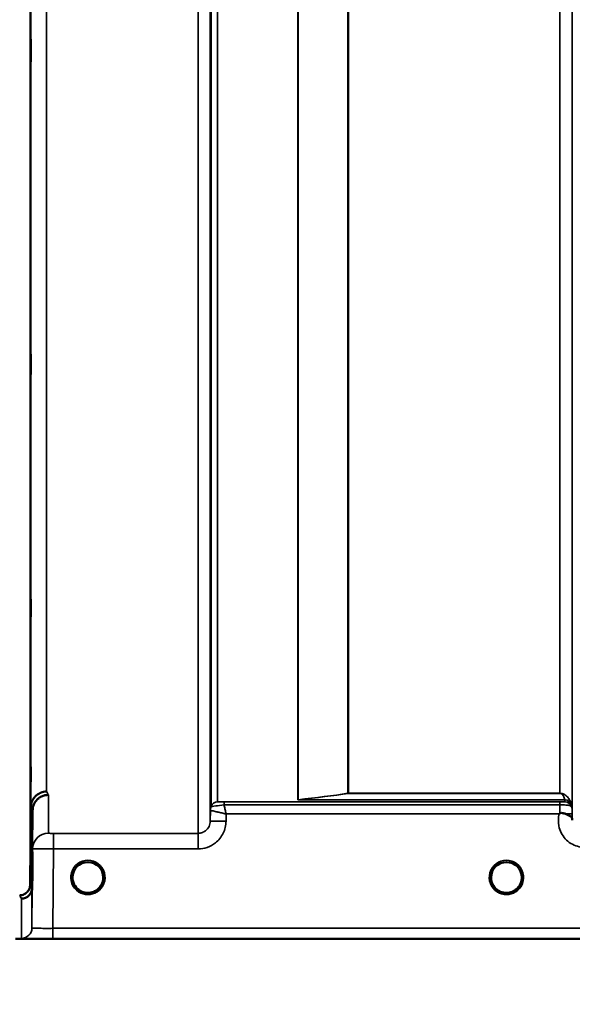
# Model space of a CAD drawing. Units: millimetres. Extents: x 0 to 14850, y 0 to 10500.
# Drawn here: x 1357 to 1515, y 6223 to 6504 of the extents above; entities that cross this region are included whole.
import ezdxf

# ---------------------------------------------------------------- set-up
doc = ezdxf.new("R2010")
doc.units = ezdxf.units.MM
doc.header["$LTSCALE"] = 50
for name, color, linetype, lineweight in [('Dimension (ISO)', 7, 'Continuous', 25), ('Visible (ISO)', 7, 'Continuous', 50), ('Visible Narrow (ISO)', 7, 'Continuous', 35)]:
    doc.layers.add(name, color=color, linetype=linetype, lineweight=lineweight)
doc.styles.add('Note Text (ISO)', font='tahoma.ttf')
doc.dimstyles.new('TRICEL', dxfattribs={"dimscale": 50, "dimtxt": 3.5, "dimasz": 1.2, "dimexe": 3.175, "dimexo": 2, "dimgap": 0.15, "dimtad": 1, "dimdec": 0, "dimlfac": 0.1, "dimrnd": 1e-08, "dimzin": 0, "dimdsep": 46, "dimtxsty": 'Note Text (ISO)', "dimblk": 'Filled-1', "dimcen": 0.09, "dimdle": 10, "dimclrd": 256, "dimclre": 256, "dimclrt": 256, "dimadec": 0, "dimazin": 0, "dimtfac": 0.2, "dimtdec": 0, "dimtmove": 0, "dimatfit": 3, "dimfxl": 1, "dimtolj": 1, "dimtzin": 0, "dimlwd": -1, "dimlwe": -1, "dimarcsym": 0})

# ---------------------------------------------------------------- blocks, each defined once
blk = doc.blocks.new('Filled-1')
at = {"color": 0}
for p, q in [((0, 0), (-1, 0.25)), ((-1, 0.25), (-1, -0.25)), ((-1, 0), (0, 0)), ((-1, -0.25), (0, 0))]:
    blk.add_line(p, q, dxfattribs=at)
at = {"color": 0, "flags": 128}
blk.add_lwpolyline([(-1, -0.25), (0, 0), (-1, 0.25), (-1, -0.25)], dxfattribs=at)
at = {"color": 0}
blk.add_solid([(-1, -0.25), (0, 0), (-1, 0.25), (-1, -0.25)], dxfattribs=at)
blk = doc.blocks.new('*D11')
at = {"layer": 'Defpoints', "color": 0, "transparency": 16777216}
for p in [(1048.36, 7061.31), (4658.03, 7061.31), (4658.03, 5690.88)]:
    blk.add_point(p, dxfattribs=at)
at = {"layer": 'Dimension (ISO)', "transparency": 16777216}
for p, q in [((1048.36, 6961.31), (1048.36, 5532.13)), ((4658.03, 6961.31), (4658.03, 5532.13)), ((1108.36, 5690.88), (4598.03, 5690.88))]:
    blk.add_line(p, q, dxfattribs=at)
at = {"layer": 'Dimension (ISO)', "transparency": 16777216, "xscale": 60.00000238418579, "yscale": 60.00000238418579, "zscale": 60.00000238418579, "rotation": 180}
blk.add_blockref('Filled-1', (1048.36, 5690.88), dxfattribs=at)
at = {"layer": 'Dimension (ISO)', "transparency": 16777216, "xscale": 60.00000238418579, "yscale": 60.00000238418579, "zscale": 60.00000238418579}
blk.add_blockref('Filled-1', (4658.03, 5690.88), dxfattribs=at)
at = {"layer": 'Dimension (ISO)', "transparency": 16777216, "insert": (2671.56, 5880.67), "char_height": 175, "attachment_point": 1, "style": 'Note Text (ISO)'}
blk.add_mtext('\\A1;361', dxfattribs=at)

msp = doc.modelspace()

# ---------------------------------------------------------------- linework, layer by layer
at = {"layer": 'Visible (ISO)'}
for p, q in [((1360, 6256.7), (1360.19, 6278.92)), ((1360.69, 6277.95), (1360.5, 6255.72)), ((1380.87, 6258.83), (1380.87, 6258.84)), ((1380.87, 6258.81), (1380.87, 6258.82)), ((1491.57, 6258.84), (1491.57, 6258.83)), ((1491.57, 6258.82), (1491.57, 6258.81)), ((1355.81, 6241.31), (1793.7, 6241.31))]:
    msp.add_line(p, q, dxfattribs=at)
for centre, start, end in [((1376.47, 6258.81), 0, 180), ((1495.97, 6258.81), 0, 180), ((1376.47, 6258.81), 180, 233.2435), ((1376.47, 6258.81), 306.7565, 0), ((1495.97, 6258.81), 180, 233.2435), ((1495.97, 6258.81), 306.7565, 0)]:
    msp.add_arc(centre, 4.4, start, end, dxfattribs=at)
for centre, major_axis, ratio, start_param, end_param in [((1376.47, 6258.87), (0, 4.4), 0.999953, 4.705792, 4.708093), ((1495.97, 6258.87), (0, 4.4), 0.999953, 1.575313, 1.577393), ((1376.47, 6258.81), (-4.31, -0.87), 0.99998, 1.173834, 1.570796), ((1495.97, 6258.81), (-4.31, -0.87), 0.99998, 1.173834, 1.570796)]:
    msp.add_ellipse(centre, major_axis=major_axis, ratio=ratio, start_param=start_param, end_param=end_param, dxfattribs=at)
for points, knots in [([(1360.12, 6496.88), (1360.13, 6497.25), (1360.13, 6497.58), (1360.14, 6498), (1360.15, 6498.11), (1360.15, 6498.1), (1360.15, 6498), (1360.16, 6497.56), (1360.16, 6497.24), (1360.16, 6496.49), (1360.16, 6496.01), (1360.15, 6494.97), (1360.15, 6494.4), (1360.15, 6493.34), (1360.14, 6492.77), (1360.13, 6491.72), (1360.13, 6491.24), (1360.12, 6490.49), (1360.11, 6490.16), (1360.1, 6489.72), (1360.1, 6489.61), (1360.09, 6489.6), (1360.09, 6489.71), (1360.09, 6490.14), (1360.09, 6490.47), (1360.09, 6491.23), (1360.09, 6491.71), (1360.09, 6492.76), (1360.09, 6493.33), (1360.1, 6494.4), (1360.1, 6494.97), (1360.11, 6496.02), (1360.12, 6496.5), (1360.12, 6496.88)], [0, 0, 0, 0, 0.159533, 0.159533, 0.319067, 0.319067, 0.478594, 0.478594, 0.63812, 0.63812, 0.797647, 0.797647, 0.957174, 0.957174, 1.116707, 1.116707, 1.276241, 1.276241, 1.436902, 1.436902, 1.597564, 1.597564, 1.758222, 1.758222, 1.918881, 1.918881, 2.079539, 2.079539, 2.240197, 2.240197, 2.400859, 2.400859, 2.56152, 2.56152, 2.56152, 2.56152]), ([(1360.12, 6406.4), (1360.13, 6406.83), (1360.13, 6407.23), (1360.14, 6407.83), (1360.15, 6408.04), (1360.15, 6408.22), (1360.15, 6408.21), (1360.16, 6407.96), (1360.16, 6407.73), (1360.16, 6407.12), (1360.16, 6406.7), (1360.15, 6405.75), (1360.15, 6405.21), (1360.15, 6404.17), (1360.14, 6403.59), (1360.13, 6402.48), (1360.13, 6401.96), (1360.12, 6401.08), (1360.11, 6400.67), (1360.1, 6400.06), (1360.1, 6399.85), (1360.09, 6399.66), (1360.09, 6399.67), (1360.09, 6399.91), (1360.09, 6400.15), (1360.09, 6400.77), (1360.09, 6401.18), (1360.09, 6402.14), (1360.09, 6402.69), (1360.1, 6403.74), (1360.1, 6404.32), (1360.11, 6405.43), (1360.12, 6405.96), (1360.12, 6406.4)], [0, 0, 0, 0, 0.159533, 0.159533, 0.319067, 0.319067, 0.478594, 0.478594, 0.63812, 0.63812, 0.797647, 0.797647, 0.957174, 0.957174, 1.116707, 1.116707, 1.276241, 1.276241, 1.436902, 1.436902, 1.597564, 1.597564, 1.758222, 1.758222, 1.918881, 1.918881, 2.079539, 2.079539, 2.240197, 2.240197, 2.400859, 2.400859, 2.56152, 2.56152, 2.56152, 2.56152]), ([(1360.12, 6335.81), (1360.13, 6336.29), (1360.13, 6336.76), (1360.14, 6337.52), (1360.15, 6337.81), (1360.15, 6338.18), (1360.15, 6338.27), (1360.16, 6338.22), (1360.16, 6338.07), (1360.16, 6337.62), (1360.16, 6337.29), (1360.15, 6336.46), (1360.15, 6335.96), (1360.15, 6334.96), (1360.14, 6334.39), (1360.13, 6333.26), (1360.13, 6332.7), (1360.12, 6331.74), (1360.11, 6331.26), (1360.1, 6330.49), (1360.1, 6330.19), (1360.09, 6329.82), (1360.09, 6329.73), (1360.09, 6329.78), (1360.09, 6329.92), (1360.09, 6330.37), (1360.09, 6330.71), (1360.09, 6331.55), (1360.09, 6332.05), (1360.1, 6333.06), (1360.1, 6333.63), (1360.11, 6334.77), (1360.12, 6335.33), (1360.12, 6335.81)], [0, 0, 0, 0, 0.159533, 0.159533, 0.319067, 0.319067, 0.478594, 0.478594, 0.63812, 0.63812, 0.797647, 0.797647, 0.957174, 0.957174, 1.116707, 1.116707, 1.276241, 1.276241, 1.436902, 1.436902, 1.597564, 1.597564, 1.758222, 1.758222, 1.918881, 1.918881, 2.079539, 2.079539, 2.240197, 2.240197, 2.400859, 2.400859, 2.56152, 2.56152, 2.56152, 2.56152]), ([(1360.12, 6287.28), (1360.13, 6287.79), (1360.13, 6288.31), (1360.14, 6289.2), (1360.15, 6289.58), (1360.15, 6290.1), (1360.15, 6290.3), (1360.16, 6290.44), (1360.16, 6290.4), (1360.16, 6290.12), (1360.16, 6289.87), (1360.15, 6289.19), (1360.15, 6288.75), (1360.15, 6287.83), (1360.14, 6287.29), (1360.13, 6286.17), (1360.13, 6285.59), (1360.12, 6284.56), (1360.11, 6284.03), (1360.1, 6283.13), (1360.1, 6282.75), (1360.09, 6282.21), (1360.09, 6282.02), (1360.09, 6281.87), (1360.09, 6281.91), (1360.09, 6282.19), (1360.09, 6282.44), (1360.09, 6283.13), (1360.09, 6283.57), (1360.1, 6284.5), (1360.1, 6285.05), (1360.11, 6286.18), (1360.12, 6286.76), (1360.12, 6287.28)], [0, 0, 0, 0, 0.159533, 0.159533, 0.319067, 0.319067, 0.478594, 0.478594, 0.63812, 0.63812, 0.797647, 0.797647, 0.957174, 0.957174, 1.116707, 1.116707, 1.276241, 1.276241, 1.436902, 1.436902, 1.597564, 1.597564, 1.758222, 1.758222, 1.918881, 1.918881, 2.079539, 2.079539, 2.240197, 2.240197, 2.400859, 2.400859, 2.56152, 2.56152, 2.56152, 2.56152]), ([(1364.69, 6283.35), (1364.1, 6283.34), (1363.51, 6283.22), (1362.96, 6282.99), (1362.89, 6282.96), (1362.82, 6282.93), (1362.75, 6282.9), (1362.29, 6282.68), (1361.88, 6282.38), (1361.52, 6282.03), (1361.4, 6281.91), (1361.29, 6281.79), (1361.19, 6281.67), (1360.92, 6281.34), (1360.71, 6280.98), (1360.54, 6280.6), (1360.32, 6280.07), (1360.2, 6279.49), (1360.19, 6278.92)], [-0.7054711, -0.7054711, -0.7054711, -0.7054711, -0.527257, -0.527257, -0.527257, -0.5038701, -0.5038701, -0.5038701, -0.3513575, -0.3513575, -0.3513575, -0.3022898, -0.3022898, -0.3022898, -0.1756338, -0.1756338, -0.1756338, 0, 0, 0, 0]), ([(1365.19, 6282.38), (1365.18, 6282.38), (1365.17, 6282.38), (1364.83, 6282.38), (1364.51, 6282.34), (1363.87, 6282.19), (1363.56, 6282.08), (1363.07, 6281.85), (1362.88, 6281.74), (1362.46, 6281.46), (1362.23, 6281.28), (1361.57, 6280.62), (1361.26, 6280.13), (1360.79, 6279.05), (1360.7, 6278.45), (1360.69, 6277.95)], [-0.0032483, -0.0032483, -0.0032483, -0.0032483, 0, 0, 0.0984264, 0.0984264, 0.1967662, 0.1967662, 0.2618955, 0.2618955, 0.3483724, 0.3483724, 0.5407158, 0.5407158, 0.7848864, 0.7848864, 0.7848864, 0.7848864]), ([(1511.05, 6276.95), (1511.05, 6276.95), (1511.05, 6276.95), (1511.05, 6276.95), (1511.05, 6276.95), (1511.05, 6276.95), (1511.05, 6276.95), (1511.05, 6276.95), (1511.05, 6276.95), (1511.05, 6276.95), (1511.05, 6276.95), (1511.05, 6276.95), (1511.05, 6276.95), (1511.05, 6276.95), (1511.05, 6276.95), (1511.05, 6276.95), (1511.05, 6276.95), (1511.05, 6276.95), (1511.05, 6276.95), (1511.05, 6276.95), (1511.05, 6276.95), (1511.05, 6276.95), (1511.06, 6276.95), (1511.06, 6276.95), (1511.06, 6276.95), (1511.07, 6276.96), (1511.07, 6276.96), (1511.09, 6276.98), (1511.09, 6276.98), (1511.12, 6277), (1511.14, 6277.02), (1511.19, 6277.06), (1511.22, 6277.09), (1511.26, 6277.11)], [-0.02633841, -0.02633841, -0.02633841, -0.02633841, -0.02633462, -0.02633462, -0.02630836, -0.02630836, -0.02629501, -0.02629501, -0.02628604, -0.02628604, -0.02627779, -0.02627779, -0.02626869, -0.02626869, -0.0262527, -0.0262527, -0.0261425, -0.0261425, -0.02609595, -0.02609595, -0.02599366, -0.02599366, -0.0257701, -0.0257701, -0.0253263, -0.0253263, -0.02300463, -0.02300463, -0.0197617, -0.0197617, -0.01314457, -0.01314457, -0.00000688, -0.00000688, -0.00000688, -0.00000688]), ([(1511.26, 6277.11), (1511.29, 6277.13), (1511.32, 6277.15), (1511.38, 6277.17), (1511.41, 6277.18), (1511.57, 6277.22), (1511.74, 6277.23), (1512.21, 6277.18), (1512.53, 6277.09), (1512.85, 6276.96)], [0.0000952, 0.0000952, 0.0000952, 0.0000952, 0.0103786, 0.0103786, 0.019553, 0.019553, 0.0602587, 0.0602587, 0.1188575, 0.1188575, 0.1188575, 0.1188575]), ([(1512.85, 6276.96), (1513.12, 6276.85), (1513.36, 6276.75), (1513.58, 6276.64), (1513.73, 6276.57), (1513.86, 6276.51), (1513.98, 6276.44), (1514.24, 6276.29), (1514.43, 6276.15), (1514.56, 6276), (1514.63, 6275.92), (1514.68, 6275.84), (1514.71, 6275.74), (1514.75, 6275.63), (1514.77, 6275.51), (1514.77, 6275.39)], [0.0000936, 0.0000936, 0.0000936, 0.0000936, 0.0947714, 0.0947714, 0.0947714, 0.155503, 0.155503, 0.155503, 0.2901517, 0.2901517, 0.2901517, 0.3644975, 0.3644975, 0.3644975, 0.4502469, 0.4502469, 0.4502469, 0.4502469]), ([(1360.63, 6263.45), (1360.63, 6263.58), (1360.64, 6263.71), (1360.64, 6264.34), (1360.65, 6264.79), (1360.65, 6265.47), (1360.65, 6265.75), (1360.66, 6266.09), (1360.66, 6266.14), (1360.66, 6266.05), (1360.66, 6265.9), (1360.65, 6265.38), (1360.65, 6265.01), (1360.65, 6264.2), (1360.64, 6263.7), (1360.63, 6262.62), (1360.63, 6262.05), (1360.62, 6260.98), (1360.61, 6260.42), (1360.6, 6259.41), (1360.6, 6258.96), (1360.59, 6258.27), (1360.59, 6257.98), (1360.59, 6257.64), (1360.59, 6257.58), (1360.59, 6257.68), (1360.59, 6257.83), (1360.59, 6258.36), (1360.59, 6258.73), (1360.6, 6259.55), (1360.6, 6260.06), (1360.61, 6261.14), (1360.62, 6261.72), (1360.62, 6262.26), (1360.63, 6262.65), (1360.63, 6263.06), (1360.63, 6263.45)], [-2.443049, -2.443049, -2.443049, -2.443049, -2.401987, -2.401987, -2.242454, -2.242454, -2.082927, -2.082927, -1.9234, -1.9234, -1.763873, -1.763873, -1.604347, -1.604347, -1.444813, -1.444813, -1.28528, -1.28528, -1.124618, -1.124618, -0.963956, -0.963956, -0.803298, -0.803298, -0.64264, -0.64264, -0.481982, -0.481982, -0.321324, -0.321324, -0.160662, -0.160662, 0, 0, 0, 0.118472, 0.118472, 0.118472, 0.118472]), ([(1360.62, 6259.33), (1360.62, 6258.79), (1360.61, 6258.22), (1360.6, 6257.19), (1360.6, 6256.72), (1360.59, 6256), (1360.59, 6255.69), (1360.59, 6255.29), (1360.59, 6255.21), (1360.59, 6255.25), (1360.59, 6255.38), (1360.59, 6255.86), (1360.59, 6256.21), (1360.6, 6257), (1360.6, 6257.49), (1360.61, 6258.56), (1360.62, 6259.14), (1360.63, 6260.21), (1360.63, 6260.77), (1360.64, 6261.79), (1360.65, 6262.25), (1360.65, 6262.97), (1360.65, 6263.28), (1360.66, 6263.66), (1360.66, 6263.75), (1360.66, 6263.7), (1360.66, 6263.57), (1360.65, 6263.1), (1360.65, 6262.76), (1360.65, 6261.98), (1360.64, 6261.49), (1360.63, 6260.43), (1360.63, 6259.86), (1360.62, 6259.33)], [0, 0, 0, 0, 0.160662, 0.160662, 0.321324, 0.321324, 0.481982, 0.481982, 0.64264, 0.64264, 0.803298, 0.803298, 0.963956, 0.963956, 1.124618, 1.124618, 1.28528, 1.28528, 1.444813, 1.444813, 1.604347, 1.604347, 1.763873, 1.763873, 1.9234, 1.9234, 2.082927, 2.082927, 2.242454, 2.242454, 2.401987, 2.401987, 2.56152, 2.56152, 2.56152, 2.56152]), ([(1357, 6253.74), (1357, 6253.74), (1357.01, 6253.74), (1357.23, 6253.74), (1357.44, 6253.76), (1357.85, 6253.85), (1358.05, 6253.92), (1358.48, 6254.13), (1358.79, 6254.31), (1359.29, 6254.79), (1359.55, 6255.08), (1359.83, 6255.71), (1359.89, 6255.9), (1359.97, 6256.3), (1359.99, 6256.5), (1360, 6256.7)], [-0.9087908, -0.9087908, -0.9087908, -0.9087908, -0.9021265, -0.9021265, -0.708652, -0.708652, -0.5177314, -0.5177314, -0.2661305, -0.2661305, -0.1202998, -0.1202998, -0.060382, -0.060382, -0.0000141, -0.0000141, -0.0000141, -0.0000141]), ([(1373.8, 6255.31), (1373.75, 6255.35), (1373.68, 6255.4), (1373.6, 6255.48), (1373.43, 6255.63), (1373.27, 6255.79), (1373.12, 6255.96), (1373.03, 6256.07), (1372.95, 6256.18), (1372.87, 6256.3), (1372.81, 6256.38), (1372.76, 6256.46), (1372.71, 6256.54), (1372.66, 6256.62), (1372.62, 6256.7), (1372.58, 6256.78), (1372.52, 6256.89), (1372.47, 6256.99), (1372.43, 6257.1), (1372.35, 6257.29), (1372.28, 6257.49), (1372.22, 6257.69), (1372.11, 6258.11), (1372.08, 6258.46), (1372.07, 6258.63)], [-0.0422154, -0.0422154, -0.0422154, -0.0422154, -0.03975375, -0.03975375, -0.03975375, -0.03445895, -0.03445895, -0.03445895, -0.03110356, -0.03110356, -0.03110356, -0.02874326, -0.02874326, -0.02874326, -0.02648635, -0.02648635, -0.02648635, -0.02356946, -0.02356946, -0.02356946, -0.01830784, -0.01830784, -0.01830784, -0.00708579, -0.00708579, -0.00708579, -0.00708579]), ([(1372.38, 6257.2), (1372.41, 6257.14), (1372.43, 6257.08), (1372.46, 6257.02), (1372.54, 6256.84), (1372.63, 6256.67), (1372.73, 6256.5), (1372.74, 6256.48), (1372.75, 6256.47), (1372.76, 6256.45)], [-0.12063055, -0.12063055, -0.12063055, -0.12063055, -0.11513875, -0.11513875, -0.11513875, -0.09970074, -0.09970074, -0.09970074, -0.09826645, -0.09826645, -0.09826645, -0.09826645]), ([(1377.42, 6254.51), (1377.44, 6254.52), (1377.47, 6254.52), (1377.49, 6254.53), (1377.76, 6254.6), (1378.25, 6254.74), (1378.8, 6255.08), (1379.09, 6255.26), (1379.36, 6255.48), (1379.6, 6255.72), (1379.77, 6255.9), (1379.92, 6256.09), (1380.06, 6256.29), (1380.2, 6256.49), (1380.32, 6256.69), (1380.42, 6256.9), (1380.48, 6257.03), (1380.54, 6257.16), (1380.59, 6257.29), (1380.63, 6257.41), (1380.67, 6257.52), (1380.7, 6257.64), (1380.74, 6257.79), (1380.78, 6257.94), (1380.8, 6258.09), (1380.85, 6258.37), (1380.86, 6258.6), (1380.87, 6258.72), (1380.87, 6258.77), (1380.87, 6258.81), (1380.87, 6258.82), (1380.87, 6258.82), (1380.87, 6258.83), (1380.87, 6258.83)], [-0.06492832, -0.06492832, -0.06492832, -0.06492832, -0.06325936, -0.06325936, -0.06325936, -0.04603952, -0.04603952, -0.04603952, -0.03687819, -0.03687819, -0.03687819, -0.03038851, -0.03038851, -0.03038851, -0.02400367, -0.02400367, -0.02400367, -0.02008714, -0.02008714, -0.02008714, -0.01662816, -0.01662816, -0.01662816, -0.01230341, -0.01230341, -0.01230341, -0.00392118, -0.00392118, -0.00392118, -0.00077014, -0.00077014, -0.00077014, 0, 0, 0, 0]), ([(1380.87, 6258.82), (1380.87, 6258.82), (1380.87, 6258.8), (1380.87, 6258.79), (1380.87, 6258.77), (1380.87, 6258.73), (1380.87, 6258.7), (1380.86, 6258.59), (1380.86, 6258.46), (1380.84, 6258.31), (1380.8, 6258.01), (1380.73, 6257.72), (1380.64, 6257.43), (1380.58, 6257.27), (1380.52, 6257.12), (1380.45, 6256.97), (1380.41, 6256.88), (1380.36, 6256.79), (1380.31, 6256.69), (1380.27, 6256.62), (1380.23, 6256.54), (1380.18, 6256.46), (1380.12, 6256.37), (1380.07, 6256.29), (1380, 6256.21), (1379.91, 6256.07), (1379.8, 6255.94), (1379.69, 6255.82), (1379.44, 6255.55), (1379.22, 6255.37), (1379.12, 6255.3)], [-0.1473984, -0.1473984, -0.1473984, -0.1473984, -0.1450056, -0.1450056, -0.1450056, -0.1396444, -0.1396444, -0.1396444, -0.1245404, -0.1245404, -0.1245404, -0.094872, -0.094872, -0.094872, -0.0790049, -0.0790049, -0.0790049, -0.0691124, -0.0691124, -0.0691124, -0.0605865, -0.0605865, -0.0605865, -0.0509756, -0.0509756, -0.0509756, -0.0358307, -0.0358307, -0.0358307, -0.0026539, -0.0026539, -0.0026539, -0.0026539]), ([(1491.57, 6258.83), (1491.57, 6258.83), (1491.57, 6258.81), (1491.57, 6258.81), (1491.57, 6258.8), (1491.57, 6258.8), (1491.57, 6258.8), (1491.57, 6258.75), (1491.57, 6258.61), (1491.59, 6258.43)], [-0.17611867, -0.17611867, -0.17611867, -0.17611867, -0.17384574, -0.17384574, -0.17384574, -0.17362883, -0.17362883, -0.17362883, -0.15551399, -0.15551399, -0.15551399, -0.15551399]), ([(1493.34, 6255.28), (1493.29, 6255.32), (1493.21, 6255.38), (1493.1, 6255.48), (1492.93, 6255.63), (1492.77, 6255.79), (1492.62, 6255.96), (1492.53, 6256.07), (1492.45, 6256.18), (1492.37, 6256.3), (1492.31, 6256.38), (1492.26, 6256.46), (1492.21, 6256.54), (1492.16, 6256.62), (1492.12, 6256.7), (1492.08, 6256.78), (1492.02, 6256.89), (1491.97, 6256.99), (1491.93, 6257.1), (1491.85, 6257.29), (1491.78, 6257.49), (1491.72, 6257.69), (1491.6, 6258.16), (1491.58, 6258.53), (1491.57, 6258.68), (1491.57, 6258.74), (1491.57, 6258.79), (1491.57, 6258.81), (1491.57, 6258.82), (1491.57, 6258.82), (1491.57, 6258.82)], [-0.0429815, -0.0429815, -0.0429815, -0.0429815, -0.0397537, -0.0397537, -0.0397537, -0.03445891, -0.03445891, -0.03445891, -0.03110352, -0.03110352, -0.03110352, -0.02874323, -0.02874323, -0.02874323, -0.02648632, -0.02648632, -0.02648632, -0.02356943, -0.02356943, -0.02356943, -0.01830782, -0.01830782, -0.01830782, -0.00588188, -0.00588188, -0.00588188, -0.00094307, -0.00094307, -0.00094307, 0, 0, 0, 0]), ([(1491.88, 6257.21), (1491.91, 6257.14), (1491.93, 6257.08), (1491.96, 6257.02), (1492.04, 6256.84), (1492.13, 6256.67), (1492.23, 6256.5), (1492.24, 6256.48), (1492.25, 6256.47), (1492.26, 6256.45)], [-0.12064011, -0.12064011, -0.12064011, -0.12064011, -0.11513877, -0.11513877, -0.11513877, -0.09970076, -0.09970076, -0.09970076, -0.09825696, -0.09825696, -0.09825696, -0.09825696]), ([(1496.92, 6254.51), (1496.94, 6254.52), (1496.97, 6254.52), (1496.99, 6254.53), (1497.33, 6254.61), (1497.79, 6254.77), (1498.28, 6255.07), (1498.58, 6255.26), (1498.85, 6255.48), (1499.1, 6255.72), (1499.26, 6255.89), (1499.41, 6256.07), (1499.55, 6256.27), (1499.69, 6256.47), (1499.81, 6256.68), (1499.92, 6256.89), (1499.98, 6257.02), (1500.03, 6257.15), (1500.08, 6257.28), (1500.13, 6257.4), (1500.17, 6257.52), (1500.2, 6257.64), (1500.24, 6257.79), (1500.28, 6257.94), (1500.3, 6258.09), (1500.35, 6258.33), (1500.36, 6258.53), (1500.37, 6258.66)], [-0.06279952, -0.06279952, -0.06279952, -0.06279952, -0.06164053, -0.06164053, -0.06164053, -0.04618853, -0.04618853, -0.04618853, -0.03686875, -0.03686875, -0.03686875, -0.03058917, -0.03058917, -0.03058917, -0.02410061, -0.02410061, -0.02410061, -0.02016136, -0.02016136, -0.02016136, -0.0166282, -0.0166282, -0.0166282, -0.01230344, -0.01230344, -0.01230344, -0.00519894, -0.00519894, -0.00519894, -0.00519894]), ([(1500.36, 6258.63), (1500.36, 6258.52), (1500.35, 6258.39), (1500.33, 6258.27), (1500.29, 6257.97), (1500.22, 6257.68), (1500.13, 6257.4), (1500.08, 6257.25), (1500.02, 6257.1), (1499.95, 6256.96), (1499.9, 6256.87), (1499.86, 6256.78), (1499.81, 6256.68), (1499.77, 6256.61), (1499.73, 6256.54), (1499.68, 6256.47), (1499.63, 6256.38), (1499.57, 6256.29), (1499.5, 6256.21), (1499.41, 6256.07), (1499.3, 6255.94), (1499.19, 6255.82), (1498.92, 6255.53), (1498.68, 6255.35), (1498.6, 6255.28)], [-0.1356766, -0.1356766, -0.1356766, -0.1356766, -0.1231663, -0.1231663, -0.1231663, -0.0940251, -0.0940251, -0.0940251, -0.0785502, -0.0785502, -0.0785502, -0.0687718, -0.0687718, -0.0687718, -0.060798, -0.060798, -0.060798, -0.0509756, -0.0509756, -0.0509756, -0.0358307, -0.0358307, -0.0358307, 0, 0, 0, 0]), ([(1360.5, 6255.72), (1360.49, 6255.34), (1360.41, 6254.96), (1360.1, 6254.25), (1359.89, 6253.92), (1359.53, 6253.57), (1359.45, 6253.49), (1359.14, 6253.25), (1358.9, 6253.11), (1358.28, 6252.85), (1357.89, 6252.77), (1357.5, 6252.77)], [-0.4695471, -0.4695471, -0.4695471, -0.4695471, -0.3524533, -0.3524533, -0.2352983, -0.2352983, -0.2009648, -0.2009648, -0.118027, -0.118027, 0.0007864, 0.0007864, 0.0007864, 0.0007864]), ([(1373.02, 6256.1), (1373.24, 6255.81), (1373.5, 6255.55), (1373.8, 6255.32), (1374.22, 6255), (1374.67, 6254.77), (1375.13, 6254.62), (1375.29, 6254.57), (1375.43, 6254.53), (1375.52, 6254.51)], [-0.08709963, -0.08709963, -0.08709963, -0.08709963, -0.06000602, -0.06000602, -0.06000602, -0.02262593, -0.02262593, -0.02262593, -0.00973619, -0.00973619, -0.00973619, -0.00973619]), ([(1373.87, 6255.26), (1373.97, 6255.18), (1374.06, 6255.12), (1374.12, 6255.06), (1374.17, 6255.01), (1374.21, 6254.97), (1374.24, 6254.94), (1374.24, 6254.93), (1374.25, 6254.92), (1374.25, 6254.92), (1374.27, 6254.9), (1374.27, 6254.89), (1374.28, 6254.87), (1374.29, 6254.85), (1374.3, 6254.84), (1374.3, 6254.82), (1374.3, 6254.82), (1374.3, 6254.81), (1374.3, 6254.8), (1374.3, 6254.79), (1374.3, 6254.78), (1374.3, 6254.78), (1374.29, 6254.77), (1374.29, 6254.77), (1374.29, 6254.77), (1374.29, 6254.76), (1374.28, 6254.75), (1374.28, 6254.74), (1374.27, 6254.73), (1374.25, 6254.72), (1374.24, 6254.71), (1374.23, 6254.71), (1374.22, 6254.7), (1374.21, 6254.7), (1374.19, 6254.69), (1374.18, 6254.69), (1374.17, 6254.69), (1374.12, 6254.68), (1374.07, 6254.67), (1374.03, 6254.67), (1374.02, 6254.67), (1374.02, 6254.67), (1374.01, 6254.67), (1373.95, 6254.67), (1373.9, 6254.67), (1373.86, 6254.67), (1373.85, 6254.67), (1373.84, 6254.67), (1373.83, 6254.67)], [-0.006002817, -0.006002817, -0.006002817, -0.006002817, -0.00514248, -0.00514248, -0.00514248, -0.004451681, -0.004451681, -0.004451681, -0.004323396, -0.004323396, -0.004323396, -0.004004095, -0.004004095, -0.004004095, -0.0036594, -0.0036594, -0.0036594, -0.003499504, -0.003499504, -0.003499504, -0.003287621, -0.003287621, -0.003287621, -0.003220182, -0.003220182, -0.003220182, -0.003017866, -0.003017866, -0.003017866, -0.002700851, -0.002700851, -0.002700851, -0.002469423, -0.002469423, -0.002469423, -0.002223064, -0.002223064, -0.002223064, -0.001403714, -0.001403714, -0.001403714, -0.001318795, -0.001318795, -0.001318795, -0.000343325, -0.000343325, -0.000343325, -0.000008302, -0.000008302, -0.000008302, -0.000008302]), ([(1377.42, 6254.51), (1377.41, 6254.51), (1377.39, 6254.51), (1377.38, 6254.5), (1377.36, 6254.5), (1377.35, 6254.5), (1377.34, 6254.5)], [-0.007950089, -0.007950089, -0.007950089, -0.007950089, -0.003783044, -0.003783044, -0.003783044, 0, 0, 0, 0]), ([(1379.1, 6254.67), (1379.1, 6254.67), (1379.1, 6254.67), (1379.1, 6254.67), (1379.1, 6254.67), (1379.09, 6254.67), (1379.05, 6254.67), (1378.97, 6254.67), (1378.94, 6254.67), (1378.86, 6254.67), (1378.81, 6254.68), (1378.74, 6254.7), (1378.71, 6254.71), (1378.68, 6254.73), (1378.67, 6254.74), (1378.65, 6254.76), (1378.64, 6254.77), (1378.64, 6254.8), (1378.64, 6254.81), (1378.65, 6254.86), (1378.67, 6254.9), (1378.75, 6255), (1378.85, 6255.1), (1379.07, 6255.26)], [-0.4109572, -0.4109572, -0.4109572, -0.4109572, -0.4095184, -0.4095184, -0.4032797, -0.4032797, -0.3480453, -0.3480453, -0.307588, -0.307588, -0.2489227, -0.2489227, -0.2172426, -0.2172426, -0.1955155, -0.1955155, -0.1754902, -0.1754902, -0.1487903, -0.1487903, -0.0971028, -0.0971028, -0.0036857, -0.0036857, -0.0036857, -0.0036857]), ([(1492.52, 6256.09), (1492.74, 6255.81), (1493, 6255.55), (1493.3, 6255.32), (1493.72, 6255), (1494.17, 6254.77), (1494.63, 6254.62), (1494.79, 6254.57), (1494.93, 6254.53), (1495.02, 6254.51)], [-0.08709561, -0.08709561, -0.08709561, -0.08709561, -0.06000603, -0.06000603, -0.06000603, -0.02262593, -0.02262593, -0.02262593, -0.00973619, -0.00973619, -0.00973619, -0.00973619]), ([(1493.36, 6255.26), (1493.57, 6255.11), (1493.69, 6255), (1493.75, 6254.92), (1493.78, 6254.88), (1493.79, 6254.85), (1493.8, 6254.82), (1493.8, 6254.81), (1493.8, 6254.79), (1493.8, 6254.78), (1493.79, 6254.76), (1493.79, 6254.75), (1493.78, 6254.74), (1493.77, 6254.73), (1493.75, 6254.72), (1493.74, 6254.71), (1493.72, 6254.7), (1493.69, 6254.69), (1493.67, 6254.69), (1493.62, 6254.68), (1493.56, 6254.67), (1493.51, 6254.67), (1493.45, 6254.67), (1493.4, 6254.67), (1493.36, 6254.67), (1493.35, 6254.67), (1493.34, 6254.67), (1493.33, 6254.67)], [-0.008589007, -0.008589007, -0.008589007, -0.008589007, -0.006168365, -0.006168365, -0.006168365, -0.005220949, -0.005220949, -0.005220949, -0.004690479, -0.004690479, -0.004690479, -0.004305582, -0.004305582, -0.004305582, -0.003853253, -0.003853253, -0.003853253, -0.003171527, -0.003171527, -0.003171527, -0.00188128, -0.00188128, -0.00188128, -0.000489439, -0.000489439, -0.000489439, -0.000011415, -0.000011415, -0.000011415, -0.000011415]), ([(1496.92, 6254.51), (1496.91, 6254.51), (1496.89, 6254.51), (1496.88, 6254.5), (1496.86, 6254.5), (1496.85, 6254.5), (1496.84, 6254.5)], [-0.007949884, -0.007949884, -0.007949884, -0.007949884, -0.003784282, -0.003784282, -0.003784282, 0, 0, 0, 0]), ([(1498.6, 6254.67), (1498.6, 6254.67), (1498.6, 6254.67), (1498.6, 6254.67), (1498.6, 6254.67), (1498.59, 6254.67), (1498.55, 6254.67), (1498.47, 6254.67), (1498.44, 6254.67), (1498.36, 6254.67), (1498.31, 6254.68), (1498.24, 6254.7), (1498.21, 6254.71), (1498.18, 6254.73), (1498.17, 6254.74), (1498.15, 6254.76), (1498.14, 6254.77), (1498.14, 6254.8), (1498.14, 6254.81), (1498.15, 6254.86), (1498.17, 6254.9), (1498.25, 6255), (1498.35, 6255.1), (1498.56, 6255.26)], [-0.4109572, -0.4109572, -0.4109572, -0.4109572, -0.4095184, -0.4095184, -0.4032797, -0.4032797, -0.3480453, -0.3480453, -0.307588, -0.307588, -0.2489227, -0.2489227, -0.2172426, -0.2172426, -0.1955155, -0.1955155, -0.1754902, -0.1754902, -0.1487903, -0.1487903, -0.0971028, -0.0971028, -0.0051668, -0.0051668, -0.0051668, -0.0051668])]:
    msp.add_open_spline(points, degree=3, knots=knots, dxfattribs=at)
for points in [[(1514.77, 6275.35), (1514.77, 6275.27), (1514.78, 6275.2), (1514.78, 6275.13)], [(1372.07, 6258.65), (1372.08, 6258.59), (1372.08, 6258.51), (1372.09, 6258.43)], [(1375.6, 6254.5), (1375.57, 6254.5), (1375.55, 6254.51), (1375.52, 6254.51)], [(1495.1, 6254.5), (1495.07, 6254.5), (1495.05, 6254.51), (1495.02, 6254.51)]]:
    msp.add_open_spline(points, degree=3, dxfattribs=at)
at = {"layer": 'Visible Narrow (ISO)'}
for p, q in [((1407.91, 6271.41), (1407.91, 7445.52)), ((1411.41, 7443.66), (1411.41, 6274.88)), ((1411.44, 6277.94), (1411.44, 7442.11)), ((1411.64, 6279.08), (1411.64, 7441.56)), ((1413.52, 7440.91), (1413.52, 6280.41)), ((1514.75, 7442.13), (1514.75, 6277.94)), ((1436.39, 6281), (1436.39, 7423.3)), ((1436.53, 7423.05), (1436.53, 6281)), ((1450.69, 6282.84), (1450.69, 7408.22)), ((1450.83, 7408.21), (1450.83, 6282.84)), ((1511.25, 6282.84), (1511.25, 7408.21)), ((1360, 7340.75), (1360, 6256.7)), ((1360.19, 6278.92), (1360.19, 7333.03)), ((1364.69, 7331.32), (1364.69, 6283.35)), ((1365.19, 6282.38), (1365.19, 6271.43)), ((1450.83, 6282.83), (1450.83, 6282.84)), ((1511.25, 6282.84), (1450.83, 6282.84)), ((1450.83, 6282.83), (1511.25, 6282.83)), ((1511.25, 6282.83), (1511.25, 6282.84)), ((1511.25, 6280.38), (1415.35, 6280.38)), ((1415.35, 6280.38), (1415.35, 6279.56)), ((1415.35, 6279.56), (1511.25, 6279.56)), ((1512.66, 6281), (1436.68, 6281)), ((1436.68, 6280.99), (1436.68, 6281)), ((1436.68, 6280.99), (1512.66, 6280.99)), ((1511.25, 6280.38), (1511.25, 6279.56)), ((1512.66, 6280.41), (1512.66, 6280.99)), ((1514.55, 6279.65), (1514.55, 6279.08)), ((1360.69, 6266.97), (1360.69, 6277.95)), ((1411.44, 6277.94), (1411.41, 6274.88)), ((1415.91, 6274.88), (1415.93, 6276.95)), ((1415.93, 6276.95), (1511.05, 6276.95)), ((1514.77, 6275.35), (1514.76, 6276.95)), ((1407.91, 6271.41), (1366.69, 6271.41)), ((1366.69, 6266.95), (1366.69, 6271.41)), ((1407.91, 6266.95), (1407.91, 6271.41)), ((1360.69, 6266.97), (1360.5, 6244.4)), ((1366.49, 6244.3), (1366.69, 6266.95)), ((1366.69, 6266.95), (1407.91, 6266.95)), ((1360.5, 6255.72), (1360.5, 6244.4)), ((1357.5, 6241.43), (1357.5, 6252.77)), ((1522.02, 6244.3), (1366.49, 6244.3)), ((1366.49, 6241.32), (1366.49, 6244.3)), ((1366.49, 6241.32), (1521.95, 6241.32))]:
    msp.add_line(p, q, dxfattribs=at)
for centre in [(1376.47, 6258.81), (1495.97, 6258.81)]:
    msp.add_arc(centre, 4.9, 302.5369, 237.4631, dxfattribs=at)
for centre, major_axis, ratio, start_param, end_param in [((1371.64, 7061.31), (-5.28, 790), 0.08817, 2.966223, 2.973414), ((1450.83, 6280.85), (-0.31, 1.98), 0.804283, 6.091515, 6.177796), ((1450.83, 6280.85), (-2, 0), 0.998035, 4.712389, 4.782202), ((1367.16, 7061.28), (5.28, -794.5), 0.087671, 6.107576, 6.114767), ((1414.94, 6277.91), (-3.3, 1.17), 0.9999, 0, 0.33111), ((1414.94, 6277.91), (-1.91, -2.93), 0.999571, 4.95119, 5.281697), ((1413.52, 6278.41), (-2, 0), 0.999871, 4.712389, 5.943348), ((1413.53, 6278.41), (0, 2), 0.999827, 0, 1.23096), ((1414.5, 6279.09), (-2.86, -0.01), 0.019643, 6.283116, 6.313161), ((1415.13, 6280.41), (1.61, 0), 0.019595, 3.141534, 3.171578), ((1436.39, 6283), (2, 0), 0.999118, 4.712389, 4.782202), ((1511.26, 6277.4), (0.01, -3.72), 0.000025, 4.096346, 4.791377), ((1511.71, 6282.31), (0.95, -1.32), 0.024566, 0.033686, 0.122039), ((1512.66, 6279.01), (1.95, 0.44), 0.993241, 0.123436, 1.34806), ((1512.66, 6278.99), (2, 0), 0.999132, 0.339837, 1.570796), ((1512.66, 6278.41), (2, 0), 0.999872, 0.339837, 1.570796), ((1513.08, 6283.73), (1.47, -4.08), 0.008837, 0.023935, 0.13231), ((1511.25, 6277.91), (3.5, 0), 0.999872, 0.008727, 0.339837), ((1413.69, 6277.93), (-2.25, 0.01), 0.004553, 6.248307, 6.282977), ((1511.26, 6276.92), (3.5, 0.03), 0.008726, 0.000129, 1.097996), ((1415.91, 6274.84), (-4.5, 0.04), 0.008726, 4.712465, 6.283046), ((1365.19, 6266.93), (-4.5, 0), 0.999845, 4.712389, 6.274459), ((1367.1, 7061.33), (-5.43, 817), 0.087671, 2.966797, 2.97379), ((1364.11, 7061.31), (5.43, -820), 0.08735, 6.108234, 6.115227), ((1376.47, 6258.81), (4.13, -2.64), 0.999984, 4.712389, 5.848034), ((1376.47, 6258.81), (-4.3, 0.95), 0.999965, 1.15451, 1.570796), ((1376.47, 6258.81), (-3.54, -2.61), 0.999989, 1.153174, 1.570796), ((1495.97, 6258.81), (4.13, -2.64), 0.999984, 4.712389, 5.848034), ((1495.97, 6258.81), (-4.3, 0.95), 0.999965, 1.153176, 1.570796), ((1495.97, 6258.81), (-3.55, -2.61), 0.999989, 1.154517, 1.570796), ((1357.5, 6244.43), (3, 0), 0.999858, 4.712389, 6.274459)]:
    msp.add_ellipse(centre, major_axis=major_axis, ratio=ratio, start_param=start_param, end_param=end_param, dxfattribs=at)
for points in [[(1450.69, 6282.84), (1446.46, 6282.18), (1441.66, 6281.57), (1436.53, 6281)], [(1436.68, 6281), (1441.8, 6281.57), (1446.6, 6282.17), (1450.83, 6282.83)]]:
    msp.add_open_spline(points, degree=3, dxfattribs=at)
for points, knots in [([(1514.54, 6279.69), (1514.45, 6280.02), (1514.2, 6280.65), (1513.72, 6281.42), (1513.18, 6282.01), (1512.74, 6282.37), (1512.28, 6282.62), (1511.96, 6282.74), (1511.72, 6282.8), (1511.52, 6282.83), (1511.36, 6282.84), (1511.25, 6282.84)], [2.259365, 2.259365, 2.259365, 2.259365, 2.726795, 3.194224, 3.427939, 3.661654, 3.778511, 3.83694, 3.866154, 3.880761, 3.895368, 3.895368, 3.895368, 3.895368]), ([(1511.25, 6282.83), (1511.3, 6282.83), (1511.37, 6282.82), (1511.45, 6282.8), (1511.55, 6282.77), (1511.69, 6282.69), (1511.89, 6282.54), (1512.08, 6282.32), (1512.31, 6281.97), (1512.51, 6281.53), (1512.62, 6281.17), (1512.66, 6281)], [-3.895368, -3.895368, -3.895368, -3.895368, -3.880761, -3.866154, -3.83694, -3.778511, -3.661654, -3.427939, -3.194224, -2.726795, -2.259365, -2.259365, -2.259365, -2.259365]), ([(1411.64, 6279.08), (1411.67, 6279.06), (1412.5, 6279.17), (1414.49, 6279.44), (1415.35, 6279.56)], [0, 0, 0, 0, 0.1684661, 0.2948157, 0.2948157, 0.2948157, 0.2948157]), ([(1415.35, 6280.38), (1414.93, 6280.38), (1413.96, 6280.39), (1413.54, 6280.4), (1413.53, 6280.41)], [-0.2948157, -0.2948157, -0.2948157, -0.2948157, -0.1684661, 0, 0, 0, 0]), ([(1415.93, 6276.95), (1415.93, 6276.96), (1415.93, 6276.96), (1415.84, 6277.37), (1415.66, 6278.16), (1415.47, 6279.02), (1415.37, 6279.47), (1415.35, 6279.56)], [-0.18728204, -0.18728204, -0.18728204, -0.18728204, -0.18665232, -0.18665232, -0.14932186, -0.11199139, -0.10279953, -0.10279953, -0.10279953, -0.10279953]), ([(1436.39, 6281), (1436.39, 6281), (1436.44, 6280.99), (1436.61, 6280.99), (1436.68, 6280.99)], [0, 0, 0, 0, 0.02606553, 0.04561467, 0.04561467, 0.04561467, 0.04561467]), ([(1436.68, 6281), (1436.63, 6281), (1436.51, 6280.99), (1436.51, 6281), (1436.53, 6281)], [-0.04561467, -0.04561467, -0.04561467, -0.04561467, -0.02606553, -0.00000004, -0.00000004, -0.00000004, -0.00000004]), ([(1512.66, 6280.41), (1512.66, 6280.41), (1512.63, 6280.4), (1512.44, 6280.39), (1512.03, 6280.38), (1511.51, 6280.38), (1511.25, 6280.38)], [-0.2727284, -0.2727284, -0.2727284, -0.2727284, -0.194806, -0.1558448, -0.0779224, 0, 0, 0, 0]), ([(1511.25, 6279.56), (1511.86, 6279.56), (1513.07, 6279.52), (1514.01, 6279.37), (1514.48, 6279.17), (1514.55, 6279.07), (1514.55, 6279.08)], [0.0000003, 0.0000003, 0.0000003, 0.0000003, 0.0779224, 0.1558448, 0.194806, 0.2727284, 0.2727284, 0.2727284, 0.2727284]), ([(1411.44, 6277.94), (1411.45, 6277.94), (1411.48, 6277.94), (1411.54, 6277.93), (1411.6, 6277.92), (1411.68, 6277.9), (1411.78, 6277.88), (1411.81, 6277.87), (1411.85, 6277.86), (1411.88, 6277.86), (1412.07, 6277.82), (1412.3, 6277.77), (1412.56, 6277.71), (1412.74, 6277.67), (1412.93, 6277.63), (1413.13, 6277.58), (1413.28, 6277.55), (1413.43, 6277.52), (1413.59, 6277.48), (1413.95, 6277.4), (1414.34, 6277.31), (1414.73, 6277.22), (1415.12, 6277.14), (1415.51, 6277.04), (1415.91, 6276.95), (1415.92, 6276.95), (1415.92, 6276.95), (1415.93, 6276.95)], [0, 0, 0, 0, 0.0186652, 0.0186652, 0.0186652, 0.0373305, 0.0373305, 0.0373305, 0.0435546, 0.0435546, 0.0435546, 0.0746609, 0.0746609, 0.0746609, 0.0960483, 0.0960483, 0.0960483, 0.1119914, 0.1119914, 0.1119914, 0.1493219, 0.1493219, 0.1493219, 0.1866523, 0.1866523, 0.1866523, 0.187282, 0.187282, 0.187282, 0.187282]), ([(1511.05, 6276.95), (1510.75, 6275.84), (1510.67, 6273.94), (1511.73, 6270.85), (1514.15, 6268.22), (1516.91, 6267.43), (1518.28, 6267.43)], [-6.057744, -6.057744, -6.057744, -6.057744, -5.712164, -5.506684, -5.095723, -4.684763, -4.684763, -4.684763, -4.684763]), ([(1514.76, 6276.95), (1514.76, 6277.17), (1514.75, 6277.54), (1514.75, 6277.87), (1514.75, 6277.94), (1514.75, 6277.94)], [-0.1536476, -0.1536476, -0.1536476, -0.1536476, -0.0877986, -0.0438993, 0, 0, 0, 0]), ([(1411.41, 6274.88), (1411.41, 6274.36), (1411.16, 6273.32), (1410.24, 6272.18), (1409.08, 6271.54), (1408.3, 6271.41), (1407.91, 6271.41)], [0, 0, 0, 0, 0.354833, 0.709666, 0.975791, 1.241916, 1.241916, 1.241916, 1.241916]), ([(1407.91, 6266.95), (1408.8, 6266.95), (1410.59, 6267.25), (1413.23, 6268.7), (1415.34, 6271.31), (1415.9, 6273.7), (1415.91, 6274.88)], [-1.241916, -1.241916, -1.241916, -1.241916, -0.975791, -0.709666, -0.354833, 0, 0, 0, 0]), ([(1366.69, 6271.41), (1366.36, 6271.41), (1365.8, 6271.41), (1365.29, 6271.42), (1365.19, 6271.43), (1365.19, 6271.43)], [-0.2344041, -0.2344041, -0.2344041, -0.2344041, -0.1339452, -0.0669726, 0, 0, 0, 0]), ([(1360.69, 6266.97), (1360.69, 6266.97), (1361.1, 6266.97), (1363.12, 6266.97), (1365.35, 6266.96), (1366.69, 6266.95)], [0, 0, 0, 0, 0.0669726, 0.1339452, 0.2344041, 0.2344041, 0.2344041, 0.2344041]), ([(1373.84, 6255.28), (1373.93, 6255.21), (1374.08, 6255.1), (1374.22, 6254.96), (1374.28, 6254.87), (1374.3, 6254.8), (1374.28, 6254.74), (1374.18, 6254.69), (1374.03, 6254.67), (1373.9, 6254.67), (1373.83, 6254.67)], [0.0000564, 0.0000564, 0.0000564, 0.0000564, 0.0404125, 0.0606187, 0.0707218, 0.080825, 0.0909281, 0.1010312, 0.1212374, 0.1414141, 0.1414141, 0.1414141, 0.1414141]), ([(1379.1, 6254.67), (1379.04, 6254.67), (1378.91, 6254.67), (1378.76, 6254.69), (1378.66, 6254.74), (1378.63, 6254.82), (1378.68, 6254.92), (1378.76, 6255), (1378.88, 6255.12), (1379, 6255.21), (1379.1, 6255.28)], [0.0000296, 0.0000296, 0.0000296, 0.0000296, 0.0202062, 0.0404125, 0.0505156, 0.0606187, 0.080825, 0.0909281, 0.1010312, 0.1413873, 0.1413873, 0.1413873, 0.1413873]), ([(1493.34, 6255.28), (1493.41, 6255.23), (1493.51, 6255.15), (1493.64, 6255.04), (1493.74, 6254.94), (1493.81, 6254.82), (1493.78, 6254.74), (1493.68, 6254.69), (1493.53, 6254.67), (1493.4, 6254.67), (1493.33, 6254.67)], [0.0000564, 0.0000564, 0.0000564, 0.0000564, 0.0303094, 0.0404125, 0.0606187, 0.080825, 0.0909281, 0.1010312, 0.1212374, 0.1414141, 0.1414141, 0.1414141, 0.1414141]), ([(1498.6, 6254.67), (1498.54, 6254.67), (1498.41, 6254.67), (1498.26, 6254.69), (1498.16, 6254.74), (1498.13, 6254.82), (1498.18, 6254.92), (1498.26, 6255), (1498.38, 6255.12), (1498.5, 6255.21), (1498.6, 6255.28)], [0.0000296, 0.0000296, 0.0000296, 0.0000296, 0.0202062, 0.0404125, 0.0505156, 0.0606187, 0.080825, 0.0909281, 0.1010312, 0.1413873, 0.1413873, 0.1413873, 0.1413873]), ([(1366.49, 6244.3), (1365.82, 6244.29), (1364.47, 6244.29), (1362.48, 6244.3), (1360.9, 6244.33), (1360.5, 6244.37), (1360.5, 6244.4)], [-1.406387, -1.406387, -1.406387, -1.406387, -1.105018, -0.80365, -0.401825, 0, 0, 0, 0]), ([(1357.5, 6241.43), (1357.5, 6241.4), (1358.1, 6241.37), (1360.47, 6241.34), (1363.46, 6241.33), (1365.49, 6241.32), (1366.49, 6241.32)], [0, 0, 0, 0, 0.401825, 0.80365, 1.105018, 1.406387, 1.406387, 1.406387, 1.406387])]:
    msp.add_open_spline(points, degree=3, knots=knots, dxfattribs=at)

# ---------------------------------------------------------------- dimensions: what is measured, and where the dimension line sits
at = {"layer": 'Dimension (ISO)'}
dim = msp.add_linear_dim(base=(4658.03, 5690.88), p1=(1048.36, 7061.31), p2=(4658.03, 7061.31), angle=180, dimstyle='TRICEL', override={"dimgap": 0.15, "dimdec": 0, "dimlfac": 0.1, "dimtol": 0, "dimlim": 0, "dimtp": 0, "dimtm": 0, "dimtdec": 0, "dimtofl": 0, "dimatfit": 1}, dxfattribs=at)
dim.commit()
dim.dimension.update_dxf_attribs({"geometry": '*D11', "text_midpoint": (2853.2, 5690.88), "dimtype": 160})

doc.saveas('drawing.dxf')
